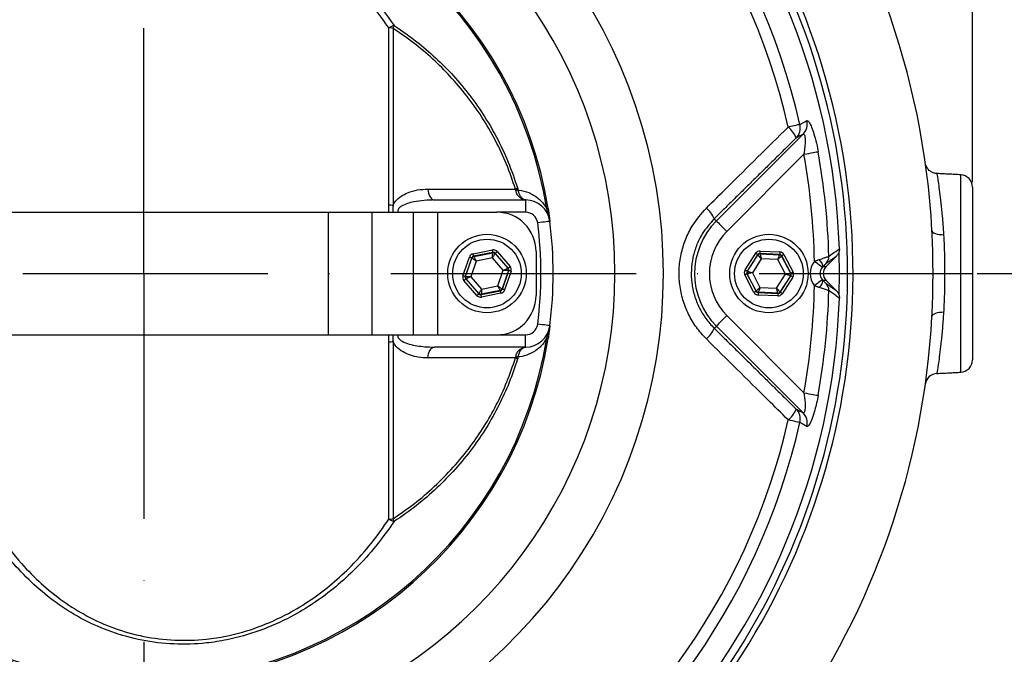
# Model space of a CAD drawing. Extents: x 0 to 9200, y 0 to 5940.
# Drawn here: x 3078 to 3279, y 1057 to 1186 of the extents above; entities that cross this region are included whole.
import ezdxf

# ---------------------------------------------------------------- set-up
doc = ezdxf.new("R2010")
doc.units = 0
doc.header["$LTSCALE"] = 5
doc.linetypes.add('GEN7', pattern=[15, 10, -2.5, 0, -2.5])
doc.layers.get('0').update_dxf_attribs({"linetype": 'CONTINUOUS'})
doc.layers.get('DEFPOINTS').update_dxf_attribs({"linetype": 'CONTINUOUS'})
doc.layers.add('7', color=4, linetype='GEN7')
doc.styles.add('ISO', font='GENISO.SHX')
doc.dimstyles.new('GEN-ISO', dxfattribs={"dimtxt": 50, "dimasz": 50, "dimexe": 40, "dimexo": 1, "dimgap": 30, "dimtad": 0, "dimtih": 1, "dimtoh": 1, "dimdec": 1, "dimtxsty": 'ISO', "dimcen": 2, "dimclrd": 256, "dimclre": 256, "dimclrt": 2, "dimazin": 3, "dimtp": 0.1, "dimtm": 0.1, "dimtfac": 0.05, "dimtdec": 1, "dimtix": 1, "dimtmove": 0, "dimatfit": 3, "dimtolj": 1})

# ---------------------------------------------------------------- blocks, each defined once
blk = doc.blocks.new('*D35')
at = {"color": 3}
for p, q in [((3103.43, 1297.76), (3103.43, 1459.73)), ((3272.43, 1153.38), (3272.43, 1459.73)), ((3138.43, 1434.73), (3237.43, 1434.73))]:
    blk.add_line(p, q, dxfattribs=at)
for points in [[(3138.43, 1440.57), (3138.43, 1428.9), (3103.43, 1434.73)], [(3237.43, 1440.57), (3237.43, 1428.9), (3272.43, 1434.73)]]:
    blk.add_solid(points, dxfattribs=at)
at = {"layer": 'DEFPOINTS', "color": 0}
for p in [(3272.43, 1434.73), (3103.43, 1296.76), (3272.43, 1152.38)]:
    blk.add_point(p, dxfattribs=at)
at = {"color": 2, "insert": (3187.93, 1491.64), "char_height": 50, "attachment_point": 5, "style": 'ISO'}
blk.add_mtext('\\A1;169', dxfattribs=at)
blk = doc.blocks.new('*D36')
at = {"color": 3}
for p, q in [((3104.43, 1296.76), (3528.41, 1296.76)), ((3503.41, 1261.76), (3503.41, 1169.75)), ((3273.43, 1134.75), (3528.41, 1134.75))]:
    blk.add_line(p, q, dxfattribs=at)
for points in [[(3497.58, 1261.76), (3509.24, 1261.76), (3503.41, 1296.76)], [(3497.58, 1169.75), (3509.24, 1169.75), (3503.41, 1134.75)]]:
    blk.add_solid(points, dxfattribs=at)
at = {"layer": 'DEFPOINTS', "color": 0}
for p in [(3103.43, 1296.76), (3272.43, 1134.75), (3503.41, 1134.75)]:
    blk.add_point(p, dxfattribs=at)
at = {"color": 2, "insert": (3447.13, 1215.76), "char_height": 50, "attachment_point": 5, "rotation": 90, "style": 'ISO'}
blk.add_mtext('\\A1;162', dxfattribs=at)
blk = doc.blocks.new('*D37')
at = {"color": 3}
for p, q in [((3274.43, 1134.75), (3528.41, 1134.75)), ((3503.41, 1099.75), (3503.41, 1008.75)), ((3104.43, 973.75), (3528.41, 973.75))]:
    blk.add_line(p, q, dxfattribs=at)
for points in [[(3497.58, 1099.75), (3509.24, 1099.75), (3503.41, 1134.75)], [(3497.58, 1008.75), (3509.24, 1008.75), (3503.41, 973.75)]]:
    blk.add_solid(points, dxfattribs=at)
at = {"layer": 'DEFPOINTS', "color": 0}
for p in [(3273.43, 1134.75), (3103.43, 973.75), (3503.41, 973.75)]:
    blk.add_point(p, dxfattribs=at)
at = {"color": 2, "insert": (3447.13, 1054.25), "char_height": 50, "attachment_point": 5, "rotation": 90, "style": 'ISO'}
blk.add_mtext('\\A1;161', dxfattribs=at)

msp = doc.modelspace()

# ---------------------------------------------------------------- linework, layer by layer
at = {"color": 7, "linetype": 'CONTINUOUS'}
for p, q in [((3153.41, 1148.66), (3153.41, 1184.84)), ((3154.27, 1184.73), (3154.27, 1148.64)), ((3220.22, 1145.47), (3237.89, 1163.13)), ((3238.06, 1159.07), (3222.34, 1143.35)), ((3270.06, 1114.63), (3270.06, 1154.88)), ((3272.43, 1152.38), (3272.43, 1117.13)), ((3162.72, 1149.75), (3181.29, 1149.75)), ((3181.29, 1149.75), (3181.29, 1147.25)), ((3061, 1147.25), (3102.43, 1147.25)), ((3102.43, 1147.25), (3141.01, 1147.25)), ((3141.01, 1147.25), (3141.01, 1122.25)), ((3141.01, 1147.25), (3149.94, 1147.25)), ((3149.94, 1147.25), (3149.94, 1122.25)), ((3149.94, 1147.25), (3158.36, 1147.25)), ((3158.36, 1147.25), (3158.36, 1122.25)), ((3158.36, 1147.25), (3163.35, 1147.25)), ((3163.35, 1147.25), (3175.43, 1147.25)), ((3163.35, 1147.25), (3163.35, 1122.25)), ((3181.29, 1147.25), (3175.43, 1147.25)), ((3186.25, 1145.39), (3186.26, 1145.39)), ((3219.77, 1145.91), (3220.22, 1145.47)), ((3170.58, 1138.77), (3174.54, 1139.55)), ((3174.64, 1139.06), (3170.68, 1138.28)), ((3170.73, 1138.22), (3174.61, 1138.99)), ((3174.61, 1138.99), (3174.64, 1139.06)), ((3175.11, 1138.9), (3175.09, 1138.83)), ((3175.09, 1138.83), (3177.69, 1135.85)), ((3177.76, 1135.86), (3175.11, 1138.9)), ((3175.49, 1139.23), (3178.14, 1136.19)), ((3183.43, 1139.25), (3183.43, 1130.25)), ((3226.06, 1135.47), (3228.23, 1138.87)), ((3233.12, 1138.65), (3229.1, 1138.83)), ((3229.1, 1138.83), (3229.13, 1138.77)), ((3229.12, 1139.33), (3233.15, 1139.15)), ((3229.13, 1138.77), (3233.09, 1138.59)), ((3245.22, 1139.04), (3245.28, 1134.75)), ((3168.53, 1134.29), (3169.83, 1138.11)), ((3170.31, 1137.95), (3169, 1134.13)), ((3169.07, 1134.15), (3170.35, 1137.9)), ((3171.21, 1137.3), (3170.11, 1134.1)), ((3170.35, 1137.9), (3170.31, 1137.95)), ((3170.68, 1138.28), (3170.73, 1138.22)), ((3174.52, 1137.96), (3171.21, 1137.3)), ((3176.75, 1135.41), (3174.52, 1137.96)), ((3228.65, 1138.6), (3226.48, 1135.2)), ((3226.55, 1135.2), (3228.69, 1138.54)), ((3229.37, 1137.76), (3227.55, 1134.9)), ((3228.69, 1138.54), (3228.65, 1138.6)), ((3232.75, 1137.61), (3229.37, 1137.76)), ((3234.31, 1134.6), (3232.75, 1137.61)), ((3233.09, 1138.59), (3233.12, 1138.65)), ((3233.55, 1138.38), (3233.51, 1138.32)), ((3233.51, 1138.32), (3235.33, 1134.81)), ((3235.4, 1134.81), (3233.55, 1138.38)), ((3233.99, 1138.61), (3235.85, 1135.04)), ((3242.59, 1136.17), (3244.71, 1138.29)), ((3175.66, 1132.21), (3176.75, 1135.41)), ((3177.79, 1135.36), (3176.51, 1131.61)), ((3176.56, 1131.56), (3177.86, 1135.37)), ((3178.33, 1135.21), (3177.03, 1131.4)), ((3177.69, 1135.85), (3177.76, 1135.86)), ((3177.86, 1135.37), (3177.79, 1135.36)), ((3226.53, 1134.7), (3226.46, 1134.7)), ((3226.46, 1134.7), (3228.32, 1131.12)), ((3226.48, 1135.2), (3226.55, 1135.2)), ((3228.36, 1131.18), (3226.53, 1134.7)), ((3227.55, 1134.9), (3229.11, 1131.9)), ((3235.33, 1134.81), (3235.4, 1134.81)), ((3241.94, 1136.17), (3242.59, 1136.17)), ((3245.28, 1134.75), (3245.21, 1130.4)), ((3171.38, 1130.28), (3168.73, 1133.31)), ((3169, 1134.13), (3169.07, 1134.15)), ((3169.17, 1133.66), (3169.1, 1133.64)), ((3169.1, 1133.64), (3171.76, 1130.61)), ((3171.78, 1130.68), (3169.17, 1133.66)), ((3170.11, 1134.1), (3172.34, 1131.55)), ((3227.88, 1130.89), (3226.02, 1134.47)), ((3232.49, 1131.75), (3234.31, 1134.6)), ((3235.31, 1134.31), (3233.18, 1130.97)), ((3233.21, 1130.91), (3235.38, 1134.31)), ((3235.8, 1134.04), (3233.64, 1130.64)), ((3235.38, 1134.31), (3235.31, 1134.31)), ((3242.59, 1133.34), (3241.94, 1133.34)), ((3244.71, 1131.22), (3242.59, 1133.34)), ((3171.76, 1130.61), (3171.78, 1130.68)), ((3172.23, 1130.45), (3176.18, 1131.23)), ((3176.14, 1131.28), (3172.25, 1130.51)), ((3176.28, 1130.74), (3172.33, 1129.96)), ((3172.34, 1131.55), (3175.66, 1132.21)), ((3176.18, 1131.23), (3176.14, 1131.28)), ((3176.51, 1131.61), (3176.56, 1131.56)), ((3228.32, 1131.12), (3228.36, 1131.18)), ((3228.78, 1130.92), (3228.74, 1130.86)), ((3228.74, 1130.86), (3232.77, 1130.68)), ((3232.74, 1130.74), (3228.78, 1130.92)), ((3229.11, 1131.9), (3232.49, 1131.75)), ((3232.77, 1130.68), (3232.74, 1130.74)), ((3233.18, 1130.97), (3233.21, 1130.91)), ((3172.25, 1130.51), (3172.23, 1130.45)), ((3232.75, 1130.18), (3228.72, 1130.36)), ((3222.34, 1126.16), (3238.06, 1110.44)), ((3186.26, 1124.12), (3186.25, 1124.12)), ((3219.77, 1123.59), (3220.22, 1124.04)), ((3237.89, 1106.37), (3220.22, 1124.04)), ((3061, 1122.25), (3102.43, 1122.25)), ((3102.43, 1122.25), (3141.01, 1122.25)), ((3141.01, 1122.25), (3149.94, 1122.25)), ((3149.94, 1122.25), (3158.36, 1122.25)), ((3153.41, 1084.67), (3153.41, 1120.84)), ((3154.27, 1120.87), (3154.27, 1084.77)), ((3158.36, 1122.25), (3163.35, 1122.25)), ((3163.35, 1122.25), (3175.43, 1122.25)), ((3175.43, 1122.25), (3181.29, 1122.25)), ((3181.29, 1119.75), (3181.29, 1122.25)), ((3181.29, 1119.75), (3162.72, 1119.75))]:
    msp.add_line(p, q, dxfattribs=at)
for points in [[(3237.25, 1165.15), (3237.14, 1165.12), (3236.96, 1165.08), (3236.73, 1165.03), (3236.43, 1164.96), (3236.1, 1164.89), (3235.72, 1164.8), (3235.31, 1164.71), (3234.87, 1164.61)], [(3238.06, 1159.07), (3238.58, 1159.16), (3239.07, 1159.25), (3239.54, 1159.34), (3239.96, 1159.41), (3240.32, 1159.48), (3240.62, 1159.53), (3240.84, 1159.57), (3240.97, 1159.6)], [(3161.37, 1151.97), (3161.42, 1151.53), (3161.52, 1151.11), (3161.65, 1150.72), (3161.82, 1150.39), (3162.01, 1150.12), (3162.24, 1149.92), (3162.47, 1149.8), (3162.72, 1149.75)], [(3185.61, 1147.94), (3185.68, 1147.95), (3185.73, 1147.96), (3185.78, 1147.97), (3185.82, 1147.97), (3185.85, 1147.98), (3185.88, 1147.98), (3185.9, 1147.99), (3185.91, 1147.99)], [(3186.25, 1145.39), (3186.21, 1145.38), (3186.06, 1145.37), (3185.83, 1145.34), (3185.53, 1145.3), (3185.15, 1145.25), (3184.72, 1145.19), (3184.26, 1145.13), (3183.77, 1145.07)], [(3220.22, 1145.47), (3220.28, 1145.41), (3220.41, 1145.27), (3220.62, 1145.07), (3220.88, 1144.81), (3221.2, 1144.49), (3221.55, 1144.13), (3221.94, 1143.75), (3222.34, 1143.35)], [(3264.19, 1143.51), (3264.25, 1143.33), (3264.39, 1143.16), (3264.61, 1143.01), (3264.9, 1142.89), (3265.25, 1142.79), (3265.66, 1142.71), (3266.1, 1142.68), (3266.56, 1142.67)], [(3170.68, 1138.28), (3170.68, 1138.29), (3170.67, 1138.32), (3170.66, 1138.36), (3170.65, 1138.43), (3170.64, 1138.5), (3170.62, 1138.58), (3170.6, 1138.67), (3170.58, 1138.77)], [(3174.52, 1137.96), (3174.54, 1138.16), (3174.56, 1138.35), (3174.57, 1138.53), (3174.59, 1138.68), (3174.6, 1138.81), (3174.61, 1138.91), (3174.61, 1138.97), (3174.61, 1138.99)], [(3175.09, 1138.83), (3175.07, 1138.81), (3175.04, 1138.76), (3174.99, 1138.68), (3174.92, 1138.57), (3174.83, 1138.44), (3174.74, 1138.29), (3174.63, 1138.13), (3174.52, 1137.96)], [(3174.64, 1139.06), (3174.63, 1139.07), (3174.63, 1139.1), (3174.62, 1139.15), (3174.61, 1139.21), (3174.59, 1139.28), (3174.58, 1139.36), (3174.56, 1139.46), (3174.54, 1139.55)], [(3175.11, 1138.9), (3175.12, 1138.91), (3175.14, 1138.93), (3175.18, 1138.96), (3175.22, 1139), (3175.28, 1139.05), (3175.34, 1139.1), (3175.41, 1139.16), (3175.49, 1139.23)], [(3228.65, 1138.6), (3228.64, 1138.61), (3228.62, 1138.62), (3228.58, 1138.65), (3228.53, 1138.68), (3228.46, 1138.72), (3228.39, 1138.77), (3228.31, 1138.82), (3228.23, 1138.87)], [(3229.12, 1139.33), (3229.11, 1139.23), (3229.11, 1139.14), (3229.11, 1139.05), (3229.1, 1138.98), (3229.1, 1138.92), (3229.1, 1138.87), (3229.1, 1138.84), (3229.1, 1138.83)], [(3229.13, 1138.77), (3229.13, 1138.74), (3229.15, 1138.69), (3229.17, 1138.59), (3229.2, 1138.46), (3229.24, 1138.31), (3229.28, 1138.14), (3229.33, 1137.95), (3229.37, 1137.76)], [(3233.15, 1139.15), (3233.14, 1139.05), (3233.14, 1138.96), (3233.13, 1138.88), (3233.13, 1138.8), (3233.13, 1138.74), (3233.13, 1138.69), (3233.12, 1138.66), (3233.12, 1138.65)], [(3170.31, 1137.95), (3170.29, 1137.95), (3170.27, 1137.96), (3170.22, 1137.98), (3170.16, 1138), (3170.09, 1138.02), (3170.01, 1138.05), (3169.92, 1138.08), (3169.83, 1138.11)], [(3171.21, 1137.3), (3171.04, 1137.41), (3170.88, 1137.53), (3170.74, 1137.63), (3170.61, 1137.72), (3170.5, 1137.79), (3170.42, 1137.85), (3170.37, 1137.88), (3170.35, 1137.9)], [(3170.73, 1138.22), (3170.74, 1138.2), (3170.77, 1138.15), (3170.81, 1138.06), (3170.87, 1137.95), (3170.94, 1137.81), (3171.02, 1137.65), (3171.11, 1137.48), (3171.21, 1137.3)], [(3229.37, 1137.76), (3229.24, 1137.91), (3229.11, 1138.05), (3228.99, 1138.19), (3228.89, 1138.3), (3228.81, 1138.4), (3228.74, 1138.47), (3228.7, 1138.52), (3228.69, 1138.54)], [(3232.75, 1137.61), (3232.82, 1137.8), (3232.88, 1137.98), (3232.94, 1138.15), (3232.99, 1138.3), (3233.03, 1138.42), (3233.06, 1138.51), (3233.08, 1138.57), (3233.09, 1138.59)], [(3233.51, 1138.32), (3233.49, 1138.31), (3233.45, 1138.26), (3233.38, 1138.2), (3233.28, 1138.11), (3233.17, 1138), (3233.04, 1137.88), (3232.9, 1137.74), (3232.75, 1137.61)], [(3233.99, 1138.61), (3233.9, 1138.57), (3233.82, 1138.53), (3233.74, 1138.49), (3233.68, 1138.45), (3233.62, 1138.42), (3233.58, 1138.4), (3233.55, 1138.39), (3233.55, 1138.38)], [(3241.79, 1135.99), (3241.75, 1136.03), (3241.65, 1136.1), (3241.5, 1136.22), (3241.31, 1136.37), (3241.07, 1136.56), (3240.81, 1136.77), (3240.52, 1137), (3240.22, 1137.23)], [(3176.75, 1135.41), (3176.93, 1135.49), (3177.11, 1135.58), (3177.27, 1135.65), (3177.41, 1135.72), (3177.53, 1135.77), (3177.62, 1135.81), (3177.67, 1135.84), (3177.69, 1135.85)], [(3177.79, 1135.36), (3177.77, 1135.36), (3177.71, 1135.36), (3177.61, 1135.37), (3177.48, 1135.38), (3177.32, 1135.38), (3177.15, 1135.39), (3176.95, 1135.4), (3176.75, 1135.41)], [(3177.76, 1135.86), (3177.77, 1135.87), (3177.79, 1135.89), (3177.83, 1135.92), (3177.88, 1135.96), (3177.93, 1136.01), (3178, 1136.07), (3178.07, 1136.13), (3178.14, 1136.19)], [(3178.33, 1135.21), (3178.24, 1135.24), (3178.16, 1135.27), (3178.07, 1135.3), (3178, 1135.33), (3177.94, 1135.35), (3177.9, 1135.36), (3177.87, 1135.37), (3177.86, 1135.37)], [(3226.46, 1134.7), (3226.45, 1134.7), (3226.43, 1134.68), (3226.38, 1134.66), (3226.33, 1134.63), (3226.26, 1134.6), (3226.19, 1134.56), (3226.1, 1134.52), (3226.02, 1134.47)], [(3226.48, 1135.2), (3226.47, 1135.21), (3226.45, 1135.22), (3226.41, 1135.25), (3226.36, 1135.28), (3226.29, 1135.32), (3226.22, 1135.37), (3226.14, 1135.42), (3226.06, 1135.47)], [(3227.55, 1134.9), (3227.36, 1134.86), (3227.17, 1134.83), (3226.99, 1134.79), (3226.84, 1134.76), (3226.71, 1134.73), (3226.62, 1134.72), (3226.56, 1134.7), (3226.53, 1134.7)], [(3226.55, 1135.2), (3226.58, 1135.19), (3226.64, 1135.17), (3226.73, 1135.15), (3226.85, 1135.11), (3227, 1135.07), (3227.18, 1135.01), (3227.36, 1134.96), (3227.55, 1134.9)], [(3234.31, 1134.6), (3234.51, 1134.64), (3234.7, 1134.68), (3234.87, 1134.72), (3235.03, 1134.75), (3235.16, 1134.77), (3235.25, 1134.79), (3235.31, 1134.8), (3235.33, 1134.81)], [(3235.85, 1135.04), (3235.76, 1134.99), (3235.68, 1134.95), (3235.6, 1134.91), (3235.54, 1134.87), (3235.48, 1134.85), (3235.44, 1134.82), (3235.41, 1134.81), (3235.4, 1134.81)], [(3169, 1134.13), (3168.99, 1134.14), (3168.97, 1134.15), (3168.92, 1134.16), (3168.86, 1134.18), (3168.79, 1134.21), (3168.71, 1134.23), (3168.62, 1134.26), (3168.53, 1134.29)], [(3168.73, 1133.31), (3168.8, 1133.38), (3168.87, 1133.44), (3168.93, 1133.49), (3168.99, 1133.54), (3169.04, 1133.59), (3169.07, 1133.62), (3169.09, 1133.64), (3169.1, 1133.64)], [(3169.07, 1134.15), (3169.1, 1134.15), (3169.16, 1134.14), (3169.26, 1134.14), (3169.39, 1134.13), (3169.54, 1134.12), (3169.72, 1134.12), (3169.91, 1134.11), (3170.11, 1134.1)], [(3170.11, 1134.1), (3169.93, 1134.01), (3169.76, 1133.93), (3169.6, 1133.85), (3169.45, 1133.79), (3169.34, 1133.73), (3169.25, 1133.69), (3169.19, 1133.67), (3169.17, 1133.66)], [(3235.31, 1134.31), (3235.29, 1134.32), (3235.23, 1134.33), (3235.14, 1134.36), (3235.01, 1134.4), (3234.86, 1134.44), (3234.69, 1134.49), (3234.51, 1134.55), (3234.31, 1134.6)], [(3235.8, 1134.04), (3235.72, 1134.09), (3235.64, 1134.14), (3235.57, 1134.19), (3235.51, 1134.23), (3235.46, 1134.26), (3235.42, 1134.28), (3235.39, 1134.3), (3235.38, 1134.31)], [(3241.79, 1133.51), (3241.75, 1133.48), (3241.65, 1133.41), (3241.5, 1133.29), (3241.31, 1133.13), (3241.07, 1132.95), (3240.81, 1132.74), (3240.52, 1132.51), (3240.22, 1132.27)], [(3171.78, 1130.68), (3171.79, 1130.7), (3171.82, 1130.75), (3171.88, 1130.83), (3171.95, 1130.94), (3172.03, 1131.07), (3172.13, 1131.22), (3172.23, 1131.38), (3172.34, 1131.55)], [(3172.34, 1131.55), (3172.32, 1131.35), (3172.31, 1131.16), (3172.29, 1130.98), (3172.28, 1130.82), (3172.27, 1130.7), (3172.26, 1130.6), (3172.25, 1130.54), (3172.25, 1130.51)], [(3175.66, 1132.21), (3175.83, 1132.09), (3175.98, 1131.98), (3176.13, 1131.88), (3176.26, 1131.79), (3176.37, 1131.72), (3176.44, 1131.66), (3176.5, 1131.62), (3176.51, 1131.61)], [(3176.14, 1131.28), (3176.13, 1131.3), (3176.1, 1131.36), (3176.05, 1131.44), (3176, 1131.56), (3175.92, 1131.7), (3175.84, 1131.86), (3175.75, 1132.03), (3175.66, 1132.21)], [(3176.28, 1130.74), (3176.26, 1130.83), (3176.24, 1130.92), (3176.23, 1131.01), (3176.21, 1131.08), (3176.2, 1131.14), (3176.19, 1131.19), (3176.19, 1131.22), (3176.18, 1131.23)], [(3177.03, 1131.4), (3176.94, 1131.43), (3176.85, 1131.46), (3176.77, 1131.49), (3176.7, 1131.51), (3176.64, 1131.53), (3176.6, 1131.54), (3176.57, 1131.55), (3176.56, 1131.56)], [(3228.32, 1131.12), (3228.31, 1131.12), (3228.29, 1131.11), (3228.24, 1131.08), (3228.19, 1131.06), (3228.12, 1131.02), (3228.05, 1130.98), (3227.96, 1130.94), (3227.88, 1130.89)], [(3228.36, 1131.18), (3228.38, 1131.2), (3228.42, 1131.24), (3228.49, 1131.31), (3228.58, 1131.4), (3228.7, 1131.51), (3228.83, 1131.63), (3228.97, 1131.76), (3229.11, 1131.9)], [(3228.74, 1130.86), (3228.74, 1130.84), (3228.74, 1130.81), (3228.74, 1130.77), (3228.74, 1130.71), (3228.73, 1130.63), (3228.73, 1130.55), (3228.72, 1130.45), (3228.72, 1130.36)], [(3229.11, 1131.9), (3229.05, 1131.71), (3228.99, 1131.53), (3228.93, 1131.36), (3228.88, 1131.21), (3228.84, 1131.09), (3228.81, 1131), (3228.79, 1130.94), (3228.78, 1130.92)], [(3232.49, 1131.75), (3232.63, 1131.6), (3232.75, 1131.46), (3232.87, 1131.32), (3232.98, 1131.2), (3233.06, 1131.11), (3233.13, 1131.03), (3233.17, 1130.99), (3233.18, 1130.97)], [(3232.74, 1130.74), (3232.73, 1130.76), (3232.72, 1130.82), (3232.69, 1130.92), (3232.66, 1131.04), (3232.63, 1131.19), (3232.59, 1131.37), (3232.54, 1131.56), (3232.49, 1131.75)], [(3232.77, 1130.68), (3232.77, 1130.67), (3232.77, 1130.64), (3232.77, 1130.59), (3232.76, 1130.53), (3232.76, 1130.45), (3232.76, 1130.37), (3232.75, 1130.27), (3232.75, 1130.18)], [(3233.64, 1130.64), (3233.55, 1130.69), (3233.48, 1130.74), (3233.4, 1130.79), (3233.34, 1130.83), (3233.29, 1130.86), (3233.25, 1130.89), (3233.22, 1130.9), (3233.21, 1130.91)], [(3171.38, 1130.28), (3171.45, 1130.34), (3171.52, 1130.4), (3171.59, 1130.46), (3171.64, 1130.51), (3171.69, 1130.55), (3171.73, 1130.58), (3171.75, 1130.6), (3171.76, 1130.61)], [(3172.33, 1129.96), (3172.31, 1130.05), (3172.29, 1130.14), (3172.27, 1130.23), (3172.26, 1130.3), (3172.25, 1130.36), (3172.24, 1130.41), (3172.23, 1130.44), (3172.23, 1130.45)], [(3266.56, 1126.84), (3266.1, 1126.83), (3265.66, 1126.79), (3265.25, 1126.72), (3264.9, 1126.62), (3264.61, 1126.49), (3264.39, 1126.34), (3264.25, 1126.18), (3264.19, 1126)], [(3220.22, 1124.04), (3220.28, 1124.1), (3220.41, 1124.23), (3220.62, 1124.44), (3220.88, 1124.7), (3221.2, 1125.02), (3221.55, 1125.37), (3221.94, 1125.76), (3222.34, 1126.16)], [(3186.25, 1124.12), (3186.21, 1124.12), (3186.06, 1124.14), (3185.83, 1124.17), (3185.53, 1124.21), (3185.15, 1124.26), (3184.72, 1124.31), (3184.26, 1124.37), (3183.77, 1124.44)], [(3185.61, 1121.57), (3185.68, 1121.56), (3185.73, 1121.55), (3185.78, 1121.54), (3185.82, 1121.53), (3185.85, 1121.53), (3185.88, 1121.52), (3185.9, 1121.52), (3185.91, 1121.52)], [(3161.37, 1117.53), (3161.42, 1117.98), (3161.52, 1118.4), (3161.65, 1118.78), (3161.82, 1119.12), (3162.01, 1119.39), (3162.24, 1119.59), (3162.47, 1119.71), (3162.72, 1119.75)], [(3238.06, 1110.44), (3238.58, 1110.34), (3239.07, 1110.25), (3239.54, 1110.17), (3239.96, 1110.09), (3240.32, 1110.03), (3240.62, 1109.97), (3240.84, 1109.94), (3240.97, 1109.91)], [(3237.25, 1104.36), (3237.14, 1104.38), (3236.96, 1104.42), (3236.73, 1104.48), (3236.43, 1104.54), (3236.1, 1104.62), (3235.72, 1104.71), (3235.31, 1104.8), (3234.87, 1104.9)]]:
    msp.add_lwpolyline(points, dxfattribs=at)
for centre, radius in [((3173.43, 1134.75), 8), ((3230.93, 1134.75), 8), ((3173.43, 1134.75), 7), ((3230.93, 1134.75), 7)]:
    msp.add_circle(centre, radius, dxfattribs=at)
for centre, radius, start, end in [((3103.43, 1134.75), 161, 3.117, 69.8809), ((3103.43, 1134.75), 141.97, 2.0405, 83.5984), ((3103.43, 1134.75), 137.22, 12.7971, 107.2029), ((3103.43, 1134.75), 144.66, 229.0175, 70.1082), ((3103.43, 1134.75), 143.55, 229.0175, 70.1255), ((3103.43, 1134.75), 134.79, 12.7971, 107.2029), ((3103.43, 1134.75), 105.99, 211.968, 148.032), ((3103.43, 1134.75), 96.09, 214.6381, 145.3619), ((3103.43, 1134.75), 83.53, 9.1169, 168.1957), ((3103.43, 1134.75), 83.23, 9.1169, 168.1957), ((3156.3, 1179.87), 5.75, 108.4697, 120.1896), ((3150.49, 1186.41), 4.13, 336.1157, 344.8125), ((3153.13, 1179.03), 5.82, 78.6507, 87.1973), ((3234.35, 1164.45), 2.98, 315.7487, 13.4955), ((3235.76, 1165.21), 2.98, 315.7485, 13.67), ((3231.44, 1160.43), 5.41, 21.0365, 50.5414), ((3103.43, 1134.75), 136.81, 1.0385, 10.2386), ((3103.43, 1134.75), 139.76, 1.431, 10.2386), ((3269.93, 1152.38), 2.5, 0, 87), ((3177.3, 1156.44), 4.86, 293.4356, 299.0794), ((3179.41, 1147.18), 4.59, 85.7501, 91.4009), ((3181.29, 1144.75), 5, 7.3187, 90), ((3181.31, 1147.29), 2.47, 89.0943, 90.0016), ((3153.14, 1128.19), 20.48, 86.8208, 89.2302), ((3175.43, 1139.25), 8, 0, 90), ((3181.29, 1144.75), 2.5, 7.3187, 90), ((3214.55, 1143.76), 5.65, 22.4701, 50.1514), ((3103.43, 1134.75), 81, 352.6813, 7.3187), ((3183.18, 1145.29), 3.05, 9.0141, 16.9313), ((3103.43, 1134.75), 83.5, 352.6813, 7.3187), ((3103.43, 1134.75), 83.5, 352.6813, 7.3187), ((3230.93, 1134.75), 15.15, 135, 225), ((3230.93, 1134.75), 12.15, 135, 225), ((3174.71, 1138.5), 0.5, 41.1907, 101.1698), ((3229.11, 1138.27), 0.5, 87.4742, 147.4504), ((3170.83, 1137.73), 0.5, 101.1905, 161.1705), ((3233.06, 1138.09), 0.5, 27.4741, 87.452), ((3239.91, 1135.98), 2.04, 5.1657, 51.9927), ((3241.2, 1138.15), 1.95, 315.5934, 2.801), ((3177.32, 1135.52), 0.5, 341.1903, 41.1699), ((3226.98, 1134.93), 0.5, 147.4743, 207.4518), ((3234.89, 1134.58), 0.5, 327.4743, 27.4518), ((3169.55, 1133.99), 0.5, 161.1903, 221.1699), ((3239.91, 1133.52), 2.04, 308.0073, 354.8343), ((3241.2, 1131.36), 1.95, 357.199, 44.4066), ((3172.16, 1131), 0.5, 221.1907, 281.1698), ((3176.04, 1131.77), 0.5, 281.1912, 341.1698), ((3228.8, 1131.41), 0.5, 207.4732, 267.452), ((3232.76, 1131.24), 0.5, 267.4732, 327.4514), ((3103.43, 1134.75), 136.81, 349.7614, 358.9615), ((3103.43, 1134.75), 139.76, 349.7614, 358.569), ((3103.43, 1134.75), 141.97, 276.4016, 357.9595), ((3175.43, 1130.25), 8, 270, 0), ((3103.43, 1134.75), 161, 229.0175, 356.883), ((3181.29, 1124.75), 2.5, 270, 352.6813), ((3181.29, 1124.75), 5, 270, 352.6813), ((3183.18, 1124.21), 3.05, 343.0687, 350.9859), ((3214.55, 1125.75), 5.65, 309.8486, 337.5299), ((3103.43, 1134.75), 83.53, 191.8043, 350.8831), ((3103.43, 1134.75), 83.23, 191.8043, 350.8831), ((3153.14, 1141.32), 20.48, 270.7698, 273.1792), ((3181.31, 1122.22), 2.47, 269.9984, 270.9057), ((3177.3, 1113.07), 4.86, 60.9206, 66.5644), ((3179.41, 1122.33), 4.59, 268.5991, 274.2499), ((3269.93, 1117.13), 2.5, 273, 0), ((3265.32, 1111.88), 2.5, 92.9573, 171.9571), ((3231.44, 1109.07), 5.41, 309.4586, 338.9635), ((3234.35, 1105.05), 2.98, 346.5045, 44.2513), ((3103.43, 1134.75), 134.79, 252.7971, 347.2029), ((3235.76, 1104.3), 2.98, 346.33, 44.2515), ((3103.43, 1134.75), 137.22, 252.7971, 347.2029), ((3153.13, 1090.48), 5.82, 272.8027, 281.3493), ((3156.3, 1089.64), 5.75, 239.8104, 251.5303), ((3150.49, 1083.1), 4.13, 15.1875, 23.8843), ((3103.43, 1134.75), 141.97, 202.5752, 263.5984)]:
    msp.add_arc(centre, radius, start, end, dxfattribs=at)
for centre, major_axis, ratio, start_param, end_param in [((3170.78, 1137.79), (0.659, -0.753), 0.999797, 2.618082, 3.665103), ((3174.73, 1138.57), (-0.323, -0.947), 0.999797, 2.618082, 3.665103), ((3174.73, 1138.57), (0.161, 0.474), 0.999391, 5.759674, 6.806696), ((3229.07, 1138.33), (0.461, -0.887), 0.999797, 2.618082, 3.665103), ((3229.07, 1138.33), (-0.231, 0.444), 0.999391, 5.759674, 6.806696), ((3233.1, 1138.15), (-0.538, -0.843), 0.999797, 2.618082, 3.665103), ((3170.78, 1137.79), (-0.329, 0.377), 0.999391, 5.759674, 6.806696), ((3233.1, 1138.15), (0.269, 0.422), 0.999391, 5.759674, 6.806696), ((3243.36, 1134.75), (4, 0), 0.998783, 2.47299, 3.810196), ((3177.39, 1135.54), (0.491, 0.097), 0.999391, 5.759674, 6.806696), ((3177.39, 1135.54), (-0.981, -0.194), 0.999797, 2.618082, 3.665103), ((3226.91, 1134.93), (0.999, -0.044), 0.999797, 2.618082, 3.665103), ((3226.91, 1134.93), (0.5, -0.022), 0.999391, 2.618082, 3.665103), ((3234.96, 1134.58), (0.5, -0.022), 0.999391, 5.759674, 6.806696), ((3234.96, 1134.58), (-0.999, 0.044), 0.999797, 2.618082, 3.665103), ((3243.36, 1134.75), (2.01, 0), 0.996359, 2.47299, 3.810196), ((3244, 1134.75), (2, 0), 0.998783, 2.356803, 3.926382), ((3169.48, 1133.97), (0.981, 0.194), 0.999797, 2.618082, 3.665103), ((3169.48, 1133.97), (0.491, 0.097), 0.999391, 2.618082, 3.665103), ((3176.09, 1131.72), (-0.329, 0.377), 0.999391, 2.618082, 3.665103), ((3176.09, 1131.72), (-0.659, 0.753), 0.999797, 2.618082, 3.665103), ((3228.76, 1131.36), (0.538, 0.843), 0.999797, 2.618082, 3.665103), ((3228.76, 1131.36), (0.269, 0.422), 0.999391, 2.618082, 3.665103), ((3232.79, 1131.18), (-0.231, 0.444), 0.999391, 2.618082, 3.665103), ((3172.13, 1130.94), (0.323, 0.947), 0.999797, 2.618082, 3.665103), ((3172.13, 1130.94), (0.161, 0.474), 0.999391, 2.618082, 3.665103), ((3232.79, 1131.18), (-0.461, 0.887), 0.999797, 2.618082, 3.665103)]:
    msp.add_ellipse(centre, major_axis=major_axis, ratio=ratio, start_param=start_param, end_param=end_param, dxfattribs=at)
for points, knots in [([(3061.8, 1164.83), (3061.85, 1165.02), (3062.76, 1168.2), (3064.85, 1174.23), (3068.73, 1182.48), (3073.04, 1189.31), (3077.54, 1194.82), (3081.97, 1199.17), (3086.53, 1202.67), (3091.09, 1205.38), (3095.53, 1207.42), (3100.21, 1208.96), (3105.07, 1209.95), (3110.06, 1210.39), (3115.13, 1210.27), (3120.2, 1209.55), (3125.17, 1208.28), (3130.09, 1206.45), (3134.86, 1204.05), (3139.44, 1201.12), (3144.44, 1197.17), (3149.64, 1192.01), (3152.87, 1187.55), (3154.48, 1185.33)], [0, 0, 0, 0, 0.004606, 0.078674, 0.152992, 0.226994, 0.279255, 0.331639, 0.38384, 0.42414, 0.464537, 0.504793, 0.544203, 0.583763, 0.623144, 0.662574, 0.702183, 0.741645, 0.783984, 0.82648, 0.868876, 0.934416, 1, 1, 1, 1]), ([(3153.41, 1184.84), (3151.84, 1187.04), (3148.71, 1191.44), (3143.66, 1196.55), (3138.8, 1200.46), (3134.35, 1203.36), (3129.71, 1205.73), (3124.92, 1207.53), (3120.08, 1208.79), (3115.15, 1209.5), (3110.22, 1209.61), (3105.37, 1209.16), (3100.64, 1208.17), (3096.09, 1206.64), (3091.78, 1204.62), (3087.34, 1201.93), (3082.9, 1198.46), (3078.6, 1194.15), (3074.19, 1188.66), (3069.95, 1181.77), (3066.08, 1173.45), (3064.23, 1167.48), (3063.3, 1164.5)], [0, 0, 0, 0, 0.065794, 0.131543, 0.173848, 0.216254, 0.258499, 0.297699, 0.337048, 0.376212, 0.415322, 0.454616, 0.493757, 0.533893, 0.574173, 0.614356, 0.666664, 0.719158, 0.771529, 0.84755, 0.923906, 1, 1, 1, 1]), ([(3154.48, 1185.33), (3155.87, 1184.37), (3158.64, 1182.47), (3162.54, 1179.18), (3166.21, 1175.56), (3169.62, 1171.56), (3172.71, 1167.23), (3175.46, 1162.53), (3177.85, 1157.53), (3179.05, 1153.97), (3179.66, 1152.19)], [0, 0, 0, 0, 0.1201665, 0.2403291, 0.363612, 0.4868887, 0.6129501, 0.7390019, 0.8695073, 1, 1, 1, 1]), ([(3179.23, 1151.98), (3178.65, 1153.68), (3177.5, 1157.08), (3175.19, 1161.97), (3172.45, 1166.68), (3169.34, 1171.04), (3165.98, 1174.97), (3162.39, 1178.54), (3158.5, 1181.84), (3155.68, 1183.77), (3154.27, 1184.73)], [0, 0, 0, 0, 0.12589, 0.251792, 0.382286, 0.512792, 0.633003, 0.753219, 0.876608, 1, 1, 1, 1]), ([(3237.25, 1165.15), (3237.45, 1165.26), (3237.92, 1165.52), (3238.39, 1165.77), (3238.65, 1165.92)], [0, 0, 0, 0, 0.439343, 1, 1, 1, 1]), ([(3238.65, 1165.92), (3238.75, 1165.91), (3238.96, 1165.9), (3239.41, 1165.16), (3239.89, 1163.95), (3240.4, 1162.27), (3240.76, 1160.74), (3240.93, 1159.81), (3240.97, 1159.6)], [0, 0, 0, 0, 0.172512, 0.345793, 0.52005, 0.711362, 0.934169, 1, 1, 1, 1]), ([(3218.17, 1148.09), (3219.58, 1149.49), (3225.15, 1155), (3230.71, 1160.5), (3234.87, 1164.61)], [0, 0, 0, 0, 0.252799, 1, 1, 1, 1]), ([(3237.89, 1163.13), (3237.68, 1163.02), (3237.21, 1162.77), (3236.74, 1162.52), (3236.48, 1162.38)], [0, 0, 0, 0, 0.443887, 1, 1, 1, 1]), ([(3237.89, 1163.13), (3237.95, 1163.16), (3238.02, 1163.19), (3238.14, 1163.09), (3238.21, 1162.94), (3238.29, 1162.58), (3238.34, 1161.95), (3238.3, 1160.84), (3238.18, 1159.84), (3238.09, 1159.22), (3238.06, 1159.07)], [0, 0, 0, 0, 0.11263, 0.15132, 0.263528, 0.303562, 0.468701, 0.668877, 0.92225, 1, 1, 1, 1]), ([(3265.21, 1155.17), (3265.07, 1155.17), (3264.69, 1155.16), (3264.15, 1155.4), (3263.65, 1155.75), (3263.3, 1156.14), (3263.08, 1156.5), (3262.98, 1156.75), (3262.95, 1156.86), (3262.94, 1156.87)], [0, 0, 0, 0, 0.136966, 0.370884, 0.56939, 0.739095, 0.880425, 0.99154, 1, 1, 1, 1]), ([(3265.2, 1155.07), (3265.2, 1155.07), (3265.2, 1155.07), (3265.31, 1154.4), (3265.49, 1153.17), (3265.74, 1151.4), (3266.01, 1149.15), (3266.31, 1146.29), (3266.47, 1143.96), (3266.56, 1142.67)], [0, 0, 0, 0, 0.0963592, 0.2417768, 0.3842376, 0.5309263, 0.6730784, 0.8193298, 1, 1, 1, 1]), ([(3154.27, 1148.64), (3154.28, 1148.64), (3154.41, 1148.96), (3154.89, 1149.7), (3155.91, 1150.56), (3157.44, 1151.33), (3159.27, 1151.87), (3160.67, 1151.94), (3161.37, 1151.97)], [0, 0, 0, 0, 0.003127, 0.11363, 0.294138, 0.473691, 0.736629, 1, 1, 1, 1]), ([(3161.37, 1151.97), (3162.76, 1151.98), (3166.6, 1151.98), (3172.64, 1151.98), (3177.03, 1151.98), (3179.23, 1151.98)], [0, 0, 0, 0, 0.221112, 0.609653, 1, 1, 1, 1]), ([(3179.3, 1151.77), (3179.29, 1151.82), (3179.27, 1151.89), (3179.24, 1151.96), (3179.23, 1151.98)], [0, 0, 0, 0, 0.608086, 1, 1, 1, 1]), ([(3181.31, 1149.75), (3181.31, 1149.75), (3181.32, 1149.75), (3181.33, 1149.75), (3181.31, 1149.75), (3181.28, 1149.76), (3181.21, 1149.76), (3181.08, 1149.78), (3180.89, 1149.83), (3180.5, 1149.97), (3179.99, 1150.31), (3179.5, 1150.96), (3179.37, 1151.5), (3179.3, 1151.77)], [0, 0, 0, 0, 0.005967, 0.019286, 0.033111, 0.047669, 0.074283, 0.116376, 0.182125, 0.279617, 0.522838, 0.762368, 1, 1, 1, 1]), ([(3179.75, 1151.76), (3179.81, 1151.49), (3179.93, 1150.95), (3180.33, 1150.31), (3180.73, 1149.96), (3181.03, 1149.82), (3181.19, 1149.78), (3181.29, 1149.76), (3181.34, 1149.76), (3181.37, 1149.75), (3181.37, 1149.75), (3181.36, 1149.75), (3181.35, 1149.75), (3181.35, 1149.75)], [0, 0, 0, 0, 0.232007, 0.46596, 0.704622, 0.801251, 0.867482, 0.911284, 0.940673, 0.968183, 0.975576, 0.99264, 1, 1, 1, 1]), ([(3179.75, 1151.76), (3179.81, 1151.75), (3180.56, 1151.69), (3181.98, 1151.35), (3183.5, 1150.45), (3184.71, 1149.32), (3185.28, 1148.56), (3185.61, 1147.95), (3185.61, 1147.94)], [0, 0, 0, 0, 0.024629, 0.34954, 0.673784, 0.789277, 0.997443, 1, 1, 1, 1]), ([(3162.72, 1149.75), (3161.3, 1149.7), (3159.43, 1149.62), (3157.21, 1149.05), (3156.17, 1148.63), (3155.56, 1148.18), (3155.32, 1147.84), (3155.23, 1147.57), (3155.25, 1147.37), (3155.28, 1147.27), (3155.29, 1147.25)], [0, 0, 0, 0, 0.503954, 0.667656, 0.818988, 0.898394, 0.931522, 0.964743, 0.995195, 1, 1, 1, 1]), ([(3186.1, 1146.18), (3186.09, 1146.25), (3186.07, 1146.34), (3186.01, 1146.6), (3185.89, 1147.08), (3185.74, 1147.57), (3185.63, 1147.88), (3185.61, 1147.94)], [0, 0, 0, 0, 0.1095772, 0.1567507, 0.4360507, 0.8947676, 1, 1, 1, 1]), ([(3185.91, 1147.99), (3185.92, 1147.91), (3185.99, 1147.46), (3186.09, 1146.79), (3186.17, 1146.1), (3186.19, 1145.87), (3186.2, 1145.77)], [0, 0, 0, 0, 0.1026626, 0.5495318, 0.8229222, 1, 1, 1, 1]), ([(3218.17, 1121.41), (3217.47, 1122.18), (3216.06, 1123.72), (3214.46, 1126.44), (3213.31, 1129.37), (3212.67, 1132.46), (3212.55, 1135.6), (3212.94, 1138.69), (3213.85, 1141.66), (3215.42, 1144.95), (3217.13, 1146.91), (3218.17, 1148.09)], [0, 0, 0, 0, 0.105788, 0.211568, 0.317598, 0.423623, 0.528274, 0.632927, 0.736792, 0.840664, 1, 1, 1, 1]), ([(3186.19, 1145.78), (3186.19, 1145.78), (3186.18, 1145.83), (3186.16, 1145.91), (3186.13, 1146.04), (3186.11, 1146.13), (3186.1, 1146.18)], [0, 0, 0, 0, 0.054072, 0.330881, 0.605688, 1, 1, 1, 1]), ([(3186.2, 1145.77), (3186.19, 1145.77), (3186.19, 1145.76), (3186.19, 1145.77), (3186.19, 1145.77), (3186.19, 1145.78), (3186.19, 1145.78)], [0, 0, 0, 0, 0.432927, 0.696468, 0.960485, 1, 1, 1, 1]), ([(3186.2, 1145.77), (3186.2, 1145.76), (3186.21, 1145.72), (3186.22, 1145.65), (3186.23, 1145.56), (3186.24, 1145.49), (3186.25, 1145.42), (3186.26, 1145.39)], [0, 0, 0, 0, 0.086087, 0.4790242, 0.5598324, 0.8060731, 1, 1, 1, 1]), ([(3219.77, 1145.91), (3218.9, 1144.93), (3217.46, 1143.29), (3216.13, 1140.53), (3215.36, 1138.05), (3215.04, 1135.46), (3215.13, 1132.83), (3215.68, 1130.25), (3216.65, 1127.79), (3218, 1125.52), (3219.18, 1124.23), (3219.77, 1123.59)], [0, 0, 0, 0, 0.159747, 0.263569, 0.36738, 0.471785, 0.576188, 0.682081, 0.787983, 0.893985, 1, 1, 1, 1]), ([(3264.19, 1126), (3264.25, 1127.17), (3264.35, 1129.55), (3264.41, 1133.3), (3264.4, 1137.1), (3264.33, 1140.53), (3264.24, 1142.62), (3264.19, 1143.51)], [0, 0, 0, 0, 0.207531, 0.42069, 0.628573, 0.842023, 1, 1, 1, 1]), ([(3266.56, 1142.67), (3266.6, 1141.87), (3266.7, 1140.01), (3266.77, 1136.91), (3266.77, 1133.5), (3266.72, 1130.07), (3266.61, 1127.92), (3266.56, 1126.84)], [0, 0, 0, 0, 0.158358, 0.365744, 0.579151, 0.786561, 1, 1, 1, 1]), ([(3243.15, 1138.24), (3243.38, 1138.41), (3244.1, 1138.93), (3244.82, 1139.45), (3245.31, 1139.81)], [0, 0, 0, 0, 0.312449, 1, 1, 1, 1]), ([(3245.31, 1139.81), (3245.3, 1139.58), (3245.27, 1139.13), (3245, 1138.61), (3244.78, 1138.37), (3244.71, 1138.29)], [0, 0, 0, 0, 0.405733, 0.811212, 1, 1, 1, 1]), ([(3240.22, 1137.23), (3240.3, 1137.27), (3240.62, 1137.4), (3240.93, 1137.51), (3241.17, 1137.59)], [0, 0, 0, 0, 0.259602, 1, 1, 1, 1]), ([(3241.17, 1137.59), (3241.53, 1137.71), (3242.15, 1137.93), (3242.77, 1138.13), (3243.05, 1138.22), (3243.13, 1138.24), (3243.15, 1138.24)], [0, 0, 0, 0, 0.3749571, 0.654319, 0.8966488, 1, 1, 1, 1]), ([(3242.6, 1136.78), (3242.59, 1136.78), (3242.56, 1136.76), (3242.46, 1136.67), (3242.26, 1136.47), (3242.06, 1136.28), (3241.94, 1136.17)], [0, 0, 0, 0, 0.091771, 0.314872, 0.592509, 1, 1, 1, 1]), ([(3241.94, 1136.17), (3241.91, 1136.13), (3241.85, 1136.07), (3241.8, 1136.01), (3241.79, 1135.99)], [0, 0, 0, 0, 0.724363, 1, 1, 1, 1]), ([(3241.79, 1133.51), (3241.81, 1133.49), (3241.86, 1133.42), (3241.91, 1133.37), (3241.94, 1133.34)], [0, 0, 0, 0, 0.414118, 1, 1, 1, 1]), ([(3241.94, 1133.34), (3242, 1133.29), (3242.15, 1133.14), (3242.35, 1132.95), (3242.52, 1132.79), (3242.57, 1132.75), (3242.6, 1132.73)], [0, 0, 0, 0, 0.184714, 0.532857, 0.76568, 1, 1, 1, 1]), ([(3243.15, 1131.26), (3243.08, 1131.28), (3242.94, 1131.32), (3242.43, 1131.49), (3241.81, 1131.7), (3241.33, 1131.86), (3241.17, 1131.91)], [0, 0, 0, 0, 0.260104, 0.501801, 0.83378, 1, 1, 1, 1]), ([(3245.31, 1129.7), (3245.09, 1129.86), (3244.38, 1130.38), (3243.65, 1130.9), (3243.15, 1131.26)], [0, 0, 0, 0, 0.3071886, 1, 1, 1, 1]), ([(3244.71, 1131.22), (3244.86, 1131.04), (3245.16, 1130.67), (3245.31, 1130.12), (3245.31, 1129.79), (3245.31, 1129.7)], [0, 0, 0, 0, 0.41559, 0.831396, 1, 1, 1, 1]), ([(3266.56, 1126.84), (3266.49, 1125.82), (3266.35, 1123.75), (3266.08, 1121.04), (3265.81, 1118.69), (3265.56, 1116.82), (3265.36, 1115.41), (3265.23, 1114.62), (3265.18, 1114.28), (3265.19, 1114.38), (3265.19, 1114.38)], [0, 0, 0, 0, 0.142094, 0.28829, 0.428926, 0.573536, 0.713226, 0.856915, 0.997512, 1, 1, 1, 1]), ([(3185.61, 1121.57), (3185.7, 1121.82), (3185.84, 1122.25), (3185.99, 1122.81), (3186.07, 1123.15), (3186.09, 1123.29), (3186.1, 1123.32)], [0, 0, 0, 0, 0.461046, 0.757346, 0.935467, 1, 1, 1, 1]), ([(3186.2, 1123.73), (3186.19, 1123.7), (3186.18, 1123.57), (3186.14, 1123.2), (3186.06, 1122.49), (3185.96, 1121.89), (3185.91, 1121.52)], [0, 0, 0, 0, 0.080726, 0.262474, 0.550811, 1, 1, 1, 1]), ([(3186.1, 1123.32), (3186.11, 1123.38), (3186.13, 1123.46), (3186.16, 1123.59), (3186.18, 1123.68), (3186.19, 1123.72), (3186.19, 1123.73)], [0, 0, 0, 0, 0.3943121, 0.6691188, 0.9459279, 1, 1, 1, 1]), ([(3186.19, 1123.73), (3186.19, 1123.73), (3186.19, 1123.74), (3186.19, 1123.74), (3186.19, 1123.75), (3186.19, 1123.74), (3186.2, 1123.73)], [0, 0, 0, 0, 0.039515, 0.303532, 0.567073, 1, 1, 1, 1]), ([(3186.26, 1124.12), (3186.25, 1124.07), (3186.24, 1124.01), (3186.23, 1123.92), (3186.21, 1123.83), (3186.2, 1123.77), (3186.2, 1123.73)], [0, 0, 0, 0, 0.2884972, 0.4397536, 0.667515, 1, 1, 1, 1]), ([(3161.37, 1117.53), (3160.72, 1117.56), (3159.53, 1117.62), (3157.83, 1118.04), (3156.27, 1118.72), (3155.02, 1119.64), (3154.43, 1120.5), (3154.28, 1120.86), (3154.27, 1120.87)], [0, 0, 0, 0, 0.245156, 0.448093, 0.650614, 0.867445, 0.997193, 1, 1, 1, 1]), ([(3155.29, 1122.25), (3155.27, 1122.17), (3155.23, 1122.03), (3155.28, 1121.76), (3155.38, 1121.58), (3155.64, 1121.25), (3156.33, 1120.78), (3158.09, 1120.16), (3160.33, 1119.81), (3162.06, 1119.77), (3162.72, 1119.75)], [0, 0, 0, 0, 0.029605, 0.048576, 0.090919, 0.101381, 0.19582, 0.381795, 0.762928, 1, 1, 1, 1]), ([(3185.61, 1121.57), (3185.61, 1121.55), (3185.25, 1120.89), (3184.62, 1120.08), (3183.42, 1119.01), (3182, 1118.19), (3180.65, 1117.83), (3179.89, 1117.76), (3179.75, 1117.75)], [0, 0, 0, 0, 0.003931, 0.2305368, 0.3538721, 0.6459469, 0.9384521, 1, 1, 1, 1]), ([(3234.87, 1104.9), (3233.47, 1106.29), (3227.9, 1111.79), (3222.33, 1117.3), (3218.17, 1121.41)], [0, 0, 0, 0, 0.2528, 1, 1, 1, 1]), ([(3179.3, 1117.74), (3179.37, 1118.02), (3179.51, 1118.58), (3180.01, 1119.2), (3180.58, 1119.59), (3181.03, 1119.72), (3181.26, 1119.75), (3181.31, 1119.75), (3181.33, 1119.75), (3181.33, 1119.75), (3181.32, 1119.75), (3181.31, 1119.75)], [0, 0, 0, 0, 0.2492175, 0.4933157, 0.7044668, 0.9156727, 0.9399419, 0.9679507, 0.9803806, 0.9846714, 1, 1, 1, 1]), ([(3181.35, 1119.75), (3181.36, 1119.75), (3181.37, 1119.75), (3181.36, 1119.75), (3181.18, 1119.73), (3180.8, 1119.6), (3180.34, 1119.21), (3179.94, 1118.59), (3179.82, 1118.03), (3179.75, 1117.75)], [0, 0, 0, 0, 0.01932, 0.040663, 0.09918, 0.310897, 0.51812, 0.756626, 1, 1, 1, 1]), ([(3154.27, 1084.77), (3155.74, 1085.78), (3158.67, 1087.79), (3162.77, 1091.31), (3166.6, 1095.19), (3169.99, 1099.32), (3172.91, 1103.58), (3175.4, 1107.96), (3177.56, 1112.6), (3178.67, 1115.89), (3179.23, 1117.53)], [0, 0, 0, 0, 0.128301, 0.256597, 0.388718, 0.52083, 0.638798, 0.756759, 0.878384, 1, 1, 1, 1]), ([(3179.66, 1117.31), (3179.12, 1115.71), (3178.04, 1112.49), (3175.89, 1107.83), (3173.37, 1103.34), (3170.41, 1098.98), (3167.03, 1094.85), (3163.21, 1090.94), (3159.05, 1087.33), (3156, 1085.23), (3154.48, 1084.18)], [0, 0, 0, 0, 0.1179831, 0.2359748, 0.3577293, 0.4794923, 0.6076558, 0.7358272, 0.8679107, 1, 1, 1, 1]), ([(3179.23, 1117.53), (3176.41, 1117.53), (3170.77, 1117.53), (3164.51, 1117.53), (3161.37, 1117.53)], [0, 0, 0, 0, 0.498086, 1, 1, 1, 1]), ([(3179.23, 1117.53), (3179.25, 1117.57), (3179.28, 1117.63), (3179.3, 1117.71), (3179.3, 1117.74)], [0, 0, 0, 0, 0.610654, 1, 1, 1, 1]), ([(3238.06, 1110.44), (3238.16, 1109.75), (3238.31, 1108.65), (3238.33, 1107.41), (3238.27, 1106.82), (3238.18, 1106.5), (3238.09, 1106.36), (3237.99, 1106.32), (3237.93, 1106.35), (3237.89, 1106.37)], [0, 0, 0, 0, 0.361625, 0.577199, 0.701522, 0.770233, 0.881089, 0.928398, 1, 1, 1, 1]), ([(3240.97, 1109.91), (3240.87, 1109.4), (3240.67, 1108.37), (3240.26, 1106.74), (3239.75, 1105.14), (3239.21, 1103.95), (3238.84, 1103.55), (3238.69, 1103.58), (3238.65, 1103.59)], [0, 0, 0, 0, 0.158947, 0.317651, 0.52762, 0.737161, 0.919238, 1, 1, 1, 1]), ([(3236.48, 1107.13), (3236.74, 1106.99), (3237.21, 1106.74), (3237.68, 1106.49), (3237.89, 1106.37)], [0, 0, 0, 0, 0.556113, 1, 1, 1, 1]), ([(3154.48, 1084.18), (3153.28, 1082.5), (3150.88, 1079.12), (3146.86, 1074.71), (3142.63, 1070.84), (3138.22, 1067.53), (3133.08, 1064.44), (3127.13, 1061.81), (3121.28, 1060.15), (3115.39, 1059.24), (3109.53, 1059.06), (3103.02, 1059.83), (3096.85, 1061.54), (3091.2, 1064.01), (3086.08, 1067.14), (3081.5, 1070.78), (3076.96, 1075.3), (3072.63, 1080.8), (3068.63, 1087.32), (3065.63, 1093.6), (3063.39, 1099.42), (3062.33, 1102.92), (3061.8, 1104.67)], [0, 0, 0, 0, 0.049336, 0.098659, 0.141936, 0.185305, 0.228528, 0.282206, 0.335841, 0.3685, 0.420315, 0.472149, 0.523726, 0.57534, 0.624491, 0.673824, 0.723038, 0.786162, 0.849509, 0.912688, 0.956343, 1, 1, 1, 1]), ([(3063.3, 1105.01), (3063.82, 1103.28), (3064.85, 1099.81), (3067.03, 1094.06), (3069.94, 1087.85), (3073.82, 1081.4), (3078.04, 1075.95), (3082.45, 1071.48), (3086.9, 1067.87), (3091.87, 1064.77), (3097.37, 1062.32), (3103.37, 1060.62), (3109.71, 1059.85), (3115.4, 1060.02), (3121.14, 1060.91), (3126.83, 1062.55), (3132.61, 1065.15), (3137.61, 1068.2), (3141.9, 1071.47), (3146.01, 1075.3), (3149.92, 1079.67), (3152.25, 1083), (3153.41, 1084.67)], [0, 0, 0, 0, 0.043991, 0.08798, 0.151495, 0.215175, 0.278631, 0.327876, 0.377237, 0.426415, 0.477815, 0.529175, 0.58064, 0.632083, 0.664499, 0.717827, 0.771201, 0.814387, 0.857723, 0.900966, 0.950477, 1, 1, 1, 1]), ([(3238.65, 1103.59), (3238.51, 1103.67), (3238.04, 1103.93), (3237.57, 1104.18), (3237.25, 1104.36)], [0, 0, 0, 0, 0.308892, 1, 1, 1, 1])]:
    msp.add_open_spline(points, degree=3, knots=knots, dxfattribs=at)
for points in [[(3236.48, 1162.38), (3219.77, 1145.91)], [(3270.06, 1154.88), (3265.21, 1155.13)], [(3179.66, 1152.19), (3179.75, 1151.76)], [(3153.43, 1147.25), (3153.41, 1148.66)], [(3154.27, 1148.64), (3154.19, 1147.25)], [(3244.71, 1138.29), (3242.6, 1136.78)], [(3242.6, 1132.73), (3244.71, 1131.22)], [(3241.17, 1131.91), (3240.22, 1132.27)], [(3219.77, 1123.59), (3236.48, 1107.13)], [(3153.41, 1120.84), (3153.43, 1122.25)], [(3154.19, 1122.25), (3154.27, 1120.87)], [(3179.75, 1117.75), (3179.66, 1117.31)], [(3265.2, 1114.37), (3270.06, 1114.63)]]:
    msp.add_open_spline(points, degree=1, dxfattribs=at)
at = {"layer": '7'}
for p, q in [((3103.43, 1134.75), (3103.43, 1296.76)), ((2853.43, 1134.75), (3272.43, 1134.75)), ((3103.43, 1134.75), (3103.43, 973.75))]:
    msp.add_line(p, q, dxfattribs=at)

# ---------------------------------------------------------------- dimensions: what is measured, and where the dimension line sits
dim = msp.add_linear_dim(base=(3272.43, 1434.73), p1=(3103.43, 1296.76), p2=(3272.43, 1152.38), dimstyle='GEN-ISO', override={"dimasz": 35, "dimexe": 25, "dimtad": 1, "dimtih": 0, "dimtoh": 0, "dimclrd": 3, "dimclre": 3, "dimadec": 2, "dimazin": 2, "dimlwd": 25, "dimlwe": 25})
dim.commit()
dim.dimension.update_dxf_attribs({"geometry": '*D35', "text_midpoint": (3187.93, 1491.64)})
for base, p1, p2, picture, middle in [((3503.41, 1134.75), (3103.43, 1296.76), (3272.43, 1134.75), '*D36', (3447.13, 1215.76)), ((3503.41, 973.75), (3273.43, 1134.75), (3103.43, 973.75), '*D37', (3447.13, 1054.25))]:
    dim = msp.add_linear_dim(base=base, p1=p1, p2=p2, angle=90, dimstyle='GEN-ISO', override={"dimasz": 35, "dimexe": 25, "dimtad": 1, "dimtih": 0, "dimtoh": 0, "dimclrd": 3, "dimclre": 3, "dimadec": 2, "dimazin": 2, "dimlwd": 25, "dimlwe": 25})
    dim.commit()
    dim.dimension.update_dxf_attribs({"geometry": picture, "text_midpoint": middle})

doc.saveas('drawing.dxf')
